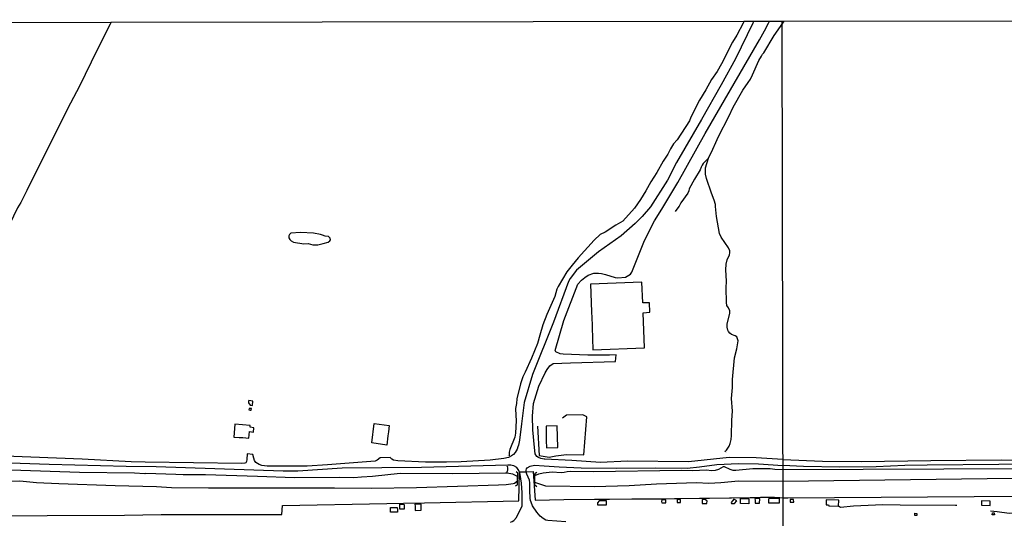
# Model space of a CAD drawing. Extents: x 180702 to 183122, y 1677048 to 1679825.
# Drawn here: x 182235 to 182747, y 1679566 to 1679825 of the extents above; entities that cross this region are included whole.
import ezdxf

# ---------------------------------------------------------------- set-up
doc = ezdxf.new("R2010")
doc.units = 0
doc.header["$LTSCALE"] = 5
doc.header["$MEASUREMENT"] = 0
doc.layers.get('0').update_dxf_attribs({"linetype": 'CONTINUOUS'})
for name, color, linetype in [('V-BANHADO', 102, 'CONTINUOUS'), ('V-BUEIRO', 5, 'CONTINUOUS'), ('V-CANAL', 4, 'CONTINUOUS'), ('V-EDIFICACAO', 7, 'CONTINUOUS'), ('V-LOTE', 1, 'CONTINUOUS'), ('V-PONTE_VIADUTO_PASSARELA', 2, 'CONTINUOUS'), ('V-REFERENCIA', 84, 'CONTINUOUS'), ('V-VALETA', 161, 'CONTINUOUS'), ('X-LIMITE_1000', 6, 'CONTINUOUS'), ('X-LIMITE_5000', 4, 'CONTINUOUS')]:
    doc.layers.add(name, color=color, linetype=linetype)

# ---------------------------------------------------------------- blocks, each defined once
blk = doc.blocks.new('305')
at = {"color": 0, "linetype": 'ByBlock', "lineweight": -2, "const_width": 0.05}
blk.add_lwpolyline([(0.73, 0.39, 0.60863), (-0.73, 0.38)], format="xyb", dxfattribs=at)

msp = doc.modelspace()

# ---------------------------------------------------------------- linework, layer by layer
at = {"layer": 'V-BANHADO'}
msp.add_lwpolyline([(182382.89, 1679708.73), (182385.27, 1679708.9), (182387.67, 1679708.26), (182390.25, 1679708.37), (182392.98, 1679708.92), (182395.56, 1679709.67), (182396.42, 1679710.3), (182396.82, 1679710.87), (182396.68, 1679711.8), (182395.87, 1679712.58), (182394.09, 1679712.87), (182392.62, 1679713.37), (182392.09, 1679713.56), (182391.6, 1679713.73), (182387.98, 1679714.43), (182381.16, 1679714.76), (182376.29, 1679714.35), (182375.59, 1679713.69), (182375.22, 1679712.96), (182375.21, 1679711.89), (182375.66, 1679711.06), (182376.31, 1679710.39), (182377.62, 1679709.68), (182382.89, 1679708.73)], close=True, dxfattribs=at)
at = {"layer": 'V-CANAL'}
for points in [[(182220.67, 1679585.42), (182235.28, 1679585.47), (182243.88, 1679584.64), (182255.56, 1679584.12), (182284.86, 1679583.06), (182306.38, 1679582.64), (182314.15, 1679582.1), (182333.35, 1679581.89), (182398.98, 1679581.89), (182418.18, 1679581.65), (182441.46, 1679582.04), (182484.25, 1679583.4), (182488.09, 1679583.64), (182491.89, 1679584.07), (182492.52, 1679584.29), (182494.03, 1679585.49), (182494.13, 1679587.78), (182491.66, 1679589.05), (182488.5, 1679589.44), (182487.81, 1679589.46), (182460.45, 1679589.2), (182433.1, 1679589.3), (182418.62, 1679587.78), (182412.89, 1679587.41), (182409.02, 1679587.14), (182401.3, 1679587.26), (182378.18, 1679587.11), (182358.94, 1679587.83), (182331.85, 1679588.59), (182320.26, 1679588.59), (182316.42, 1679588.86), (182300.78, 1679589.38), (182300.37, 1679589.22), (182294.96, 1679589.54), (182266.4, 1679589.93), (182220.42, 1679591.48)], [(182764.85, 1679586.99), (182632.09, 1679585.14), (182608.96, 1679585.29), (182599.77, 1679584.48), (182593.57, 1679584.18), (182587.21, 1679584.49), (182566.41, 1679583.77), (182552.09, 1679582.91), (182534.01, 1679582.4), (182508.72, 1679582.79), (182503.1, 1679584.58), (182503.16, 1679587.35), (182503.19, 1679588.6), (182503.86, 1679588.59), (182505.13, 1679589.12), (182505.17, 1679589.13), (182507.37, 1679589.74), (182512.12, 1679590.16), (182516.83, 1679589.79), (182518.35, 1679589.97), (182519.93, 1679590.43), (182521.82, 1679590.53), (182533.61, 1679590.41), (182579.57, 1679591.05), (182585.25, 1679590.93), (182592.1, 1679591.23), (182595.11, 1679590.96), (182597, 1679591.13), (182598.72, 1679591.52), (182601.16, 1679592.9), (182601.6, 1679592.89), (182604.47, 1679591.58), (182606.03, 1679591.15), (182607.55, 1679591), (182616.4, 1679591.85), (182625.38, 1679591.93), (182627.83, 1679591.61), (182632.08, 1679591.45), (182757.56, 1679591.86)]]:
    msp.add_lwpolyline(points, dxfattribs=at)
at = {"layer": 'V-EDIFICACAO'}
for points in [[(182532.59, 1679672.43), (182532.65, 1679671.43), (182533.27, 1679653.75), (182560.07, 1679654.62), (182559.43, 1679672.99), (182562.83, 1679673.18), (182562.62, 1679678.18), (182559.22, 1679678.2), (182558.76, 1679688.85), (182532.06, 1679687.78), (182532.56, 1679673.43), (182532.59, 1679672.43)], [(182354.16, 1679626.14), (182355.12, 1679624.92), (182356.19, 1679624.78), (182356.4, 1679626.99), (182354.29, 1679627.27), (182354.24, 1679626.83), (182354.16, 1679626.14)], [(182355.07, 1679622.32), (182355.66, 1679622.24), (182355.8, 1679623.08), (182354.47, 1679623.22), (182354.33, 1679622.38), (182355.07, 1679622.32)], [(182346.63, 1679608.28), (182349.31, 1679608.13), (182350.13, 1679608.08), (182351.31, 1679608), (182354.42, 1679607.79), (182354.7, 1679611.21), (182356.84, 1679610.91), (182357.05, 1679613.16), (182354.98, 1679613.44), (182355.02, 1679614.35), (182347.02, 1679614.96)], [(182426.85, 1679609.99), (182426.71, 1679608.99), (182426.14, 1679604.13), (182418.25, 1679605.2), (182419.48, 1679615.42), (182427.27, 1679614.32), (182426.95, 1679610.99), (182426.85, 1679609.99)], [(182508.97, 1679608.07), (182509.04, 1679606.46), (182509.19, 1679602.69), (182514.98, 1679602.85), (182514.66, 1679614.21), (182508.94, 1679614), (182508.97, 1679608.46), (182508.97, 1679608.07)], [(182432.88, 1679571.86), (182432.86, 1679572.95), (182432.85, 1679573.32), (182435.06, 1679573.29), (182435.1, 1679570.71), (182432.86, 1679570.75), (182432.86, 1679570.95), (182432.88, 1679571.86)], [(182440.79, 1679572.31), (182440.8, 1679571.31), (182440.82, 1679570.1), (182444.01, 1679570.28), (182443.98, 1679573.37), (182440.75, 1679573.33), (182440.75, 1679573.31), (182440.79, 1679572.31)], [(182535.58, 1679574.05), (182535.6, 1679573.29), (182535.61, 1679573.03), (182540.27, 1679573.06), (182540.28, 1679575.18), (182536.57, 1679575.16), (182535.58, 1679574.05)], [(182569.02, 1679574.77), (182569.05, 1679574.14), (182571.12, 1679574.14), (182571.12, 1679575.61), (182569.05, 1679575.58), (182569.02, 1679574.77)], [(182577.09, 1679574.79), (182577.09, 1679574.33), (182578.88, 1679574.3), (182578.84, 1679575.77), (182577.05, 1679575.73), (182577.09, 1679574.79)], [(182592.61, 1679574.86), (182591.59, 1679575.79), (182590.06, 1679575.79), (182590.09, 1679573.65), (182592.59, 1679573.69), (182592.59, 1679573.88), (182592.61, 1679574.86)], [(182606.56, 1679576.02), (182605.18, 1679574.26), (182605.32, 1679573.8), (182606.97, 1679573.7), (182608.16, 1679575.17), (182606.56, 1679576.02)], [(182612.76, 1679576.26), (182614.3, 1679576.24), (182614.34, 1679573.58), (182609.99, 1679573.65), (182610.1, 1679576.26), (182612.76, 1679576.26)], [(182617.6, 1679575.35), (182617.56, 1679573.87), (182619.95, 1679573.87), (182619.99, 1679576.19), (182619.99, 1679576.33), (182617.53, 1679576.29), (182617.6, 1679575.35)], [(182624.79, 1679575.84), (182624.87, 1679576.48), (182630.09, 1679576.52), (182630.05, 1679573.98), (182624.83, 1679573.84), (182624.79, 1679575.84)], [(182635.87, 1679575.86), (182635.89, 1679574.47), (182637.66, 1679574.49), (182637.64, 1679575.81), (182635.87, 1679575.86)], [(182661.01, 1679572.39), (182661.14, 1679575.5), (182654.58, 1679575.72), (182654.52, 1679573.07), (182655.84, 1679572.96), (182655.87, 1679572.49)], [(182735.4, 1679575.05), (182735.38, 1679572.88), (182739.75, 1679572.77), (182739.8, 1679574.95), (182735.4, 1679575.05)], [(182431.61, 1679570.45), (182431.58, 1679569.25), (182428.1, 1679569.18), (182428.1, 1679571.58), (182431.51, 1679571.69), (182431.61, 1679570.45)]]:
    msp.add_lwpolyline(points, close=True, dxfattribs=at)
at = {"layer": 'V-LOTE'}
for points in [[(182505.39, 1679598.77), (182510.46, 1679597.91), (182513.96, 1679598.58), (182519.48, 1679599.3), (182528.6, 1679599.1), (182530.11, 1679618.73), (182528.02, 1679619.8), (182519.49, 1679619.75), (182517.51, 1679618.08)], [(182504.45, 1679614), (182505.39, 1679598.77)], [(182494.73, 1679575.17), (182495.17, 1679589.86)], [(182495.17, 1679589.86), (182495.18, 1679590.23), (182496.95, 1679590.25)], [(182496.95, 1679590.25), (182498.56, 1679590.28)], [(182498.56, 1679590.28), (182502.28, 1679590.33), (182503.18, 1679575.48)], [(182371.79, 1679572.7), (182426.07, 1679573.68)], [(182426.07, 1679573.68), (182434.82, 1679573.83), (182445.71, 1679574.07)], [(182445.71, 1679574.07), (182494.73, 1679575.17)], [(182503.18, 1679575.48), (182518.12, 1679575.81)], [(182518.12, 1679575.81), (182534.03, 1679575.93)], [(182534.03, 1679575.93), (182541.82, 1679575.99)], [(182541.82, 1679575.99), (182553.59, 1679576.08)], [(182553.59, 1679576.08), (182567.53, 1679576.18), (182569.63, 1679576.21)], [(182569.63, 1679576.21), (182570.64, 1679576.22)], [(182570.64, 1679576.22), (182575.73, 1679576.3)], [(182575.73, 1679576.3), (182578.22, 1679576.33)], [(182578.22, 1679576.33), (182588.67, 1679576.48)], [(182588.67, 1679576.48), (182593.91, 1679576.56)], [(182593.91, 1679576.56), (182604.3, 1679576.71)], [(182604.3, 1679576.71), (182605.38, 1679576.73)], [(182605.38, 1679576.73), (182614.99, 1679576.86)], [(182614.99, 1679576.86), (182617.15, 1679576.89)], [(182617.15, 1679576.89), (182620.37, 1679576.94)], [(182620.37, 1679576.94), (182624.47, 1679577)], [(182624.47, 1679577), (182627.64, 1679577.04), (182630.52, 1679576.84)], [(182630.52, 1679576.84), (182632.1, 1679576.73)], [(182632.1, 1679576.73), (182634.65, 1679576.75)], [(182634.65, 1679576.75), (182755.83, 1679577.61), (182807.62, 1679577.52)], [(182149.67, 1679567.58), (182175.55, 1679566.65), (182209.18, 1679567.35), (182289.8, 1679567.69), (182308.83, 1679567.97), (182371.47, 1679568.05), (182371.79, 1679572.7)], [(182700.6, 1679567.53), (182700.63, 1679568.62), (182701.63, 1679568.58), (182701.63, 1679567.49), (182700.6, 1679567.53)], [(182740.92, 1679567.82), (182740.96, 1679568.9), (182741.99, 1679568.9), (182742.02, 1679567.82)], [(182742.02, 1679567.82), (182740.92, 1679567.82)]]:
    msp.add_lwpolyline(points, dxfattribs=at)
at = {"layer": 'V-PONTE_VIADUTO_PASSARELA'}
for points in [[(182493.03, 1679582.93), (182493.98, 1679583.52), (182494.19, 1679589.48), (182493.41, 1679590.17)], [(182503.19, 1679588.6), (182503.22, 1679589.56)], [(182503.22, 1679589.56), (182504.07, 1679589.99)], [(182503.06, 1679583.5), (182503.16, 1679587.35)], [(182503.06, 1679583.5), (182504.16, 1679582.6)]]:
    msp.add_lwpolyline(points, dxfattribs=at)
at = {"layer": 'V-REFERENCIA'}
for points in [[(182616.87, 1679824.64), (182616.37, 1679823.6), (182607.46, 1679805.13), (182600.04, 1679791.5), (182589.81, 1679773.43), (182576.7, 1679751.11), (182571.98, 1679742), (182563.23, 1679728.04), (182558.82, 1679723.02), (182555.32, 1679719.47), (182547.9, 1679713.03), (182536.19, 1679704.61), (182524.74, 1679695.18), (182521.46, 1679690.74), (182520.66, 1679689.16), (182512.82, 1679668.09), (182501.89, 1679640.86), (182497.52, 1679626.25), (182496.06, 1679615.16), (182495.16, 1679606.76), (182494.63, 1679604.1), (182494.27, 1679603.16)], [(182545.38, 1679651.11), (182541.93, 1679650.89), (182530.69, 1679650.9), (182517.8, 1679651.35), (182516.17, 1679651.59), (182514.07, 1679652.55), (182513.75, 1679652.93), (182513.67, 1679653.4), (182518.16, 1679668.84), (182525.41, 1679687.88), (182527.27, 1679689.96), (182529.07, 1679691.37), (182530.87, 1679692.47), (182533.81, 1679693.52), (182536.22, 1679693.51), (182537.81, 1679693.32), (182539.79, 1679692.87), (182544.79, 1679691.25), (182546.3, 1679691.05), (182550.26, 1679691.49), (182552.77, 1679693.09), (182553.43, 1679694.02), (182559.73, 1679709.64), (182563.93, 1679718.24), (182565.37, 1679720.83), (182569.16, 1679726.8), (182577.41, 1679740.63), (182591.63, 1679766.26), (182619.87, 1679814.97), (182622.52, 1679819.64), (182624.54, 1679823.61), (182625.07, 1679824.65)], [(182545.19, 1679649.35), (182545.38, 1679651.11)], [(182537.18, 1679595.02), (182522.39, 1679596.16), (182508.35, 1679596.73), (182507.97, 1679596.75), (182506.11, 1679597.18), (182504.94, 1679597.63), (182504.08, 1679598.17), (182503.17, 1679599.56), (182502.87, 1679602.89), (182502.05, 1679612.01), (182501.92, 1679619.15), (182502.36, 1679625.74), (182505.24, 1679634.73), (182508.38, 1679641.75), (182509.48, 1679643.48), (182510.88, 1679645.28), (182512.58, 1679646.57), (182521.62, 1679646.98), (182545.01, 1679647.68), (182545.19, 1679649.35)], [(182353.57, 1679599.5), (182353.32, 1679596.54), (182353.09, 1679595.53), (182352.76, 1679594.95), (182352.37, 1679594.66), (182350.71, 1679594.47), (182300.53, 1679595.18), (182293.13, 1679595.44), (182267.65, 1679596.82), (182227.61, 1679598.27), (182160.39, 1679599.63), (182149.62, 1679599.61)], [(182422.69, 1679597.56), (182421.13, 1679596.24), (182420.06, 1679595.69), (182395.21, 1679593.76), (182384.74, 1679593.17), (182363.84, 1679593.18), (182361.04, 1679593.48), (182359.73, 1679594.01), (182358.05, 1679595.07), (182357.38, 1679596.01), (182356.88, 1679597.36), (182356.53, 1679599.19), (182353.57, 1679599.5)], [(182494.27, 1679603.16), (182494.27, 1679603.16), (182493.81, 1679601.94), (182492.9, 1679600.3), (182491.97, 1679599.22), (182490.87, 1679598.54), (182489.73, 1679597.85), (182489.41, 1679597.69), (182487.01, 1679597.16), (182479.77, 1679596.33), (182464.71, 1679595.41), (182457.16, 1679595.15), (182446.18, 1679595.29), (182431.87, 1679596), (182429.57, 1679596.25), (182428.71, 1679596.84), (182427.89, 1679597.68), (182422.69, 1679597.56)], [(182496.55, 1679575.22), (182496.47, 1679579.34), (182496.07, 1679584.22), (182495.44, 1679588.79), (182495.17, 1679589.86), (182495.01, 1679590.49), (182494.73, 1679590.9), (182493.74, 1679592.38), (182492.23, 1679593.34), (182491.29, 1679593.52), (182490.67, 1679593.64), (182488.95, 1679593.6), (182444.2, 1679592.49), (182402.98, 1679592.05), (182379.8, 1679590.48), (182372.18, 1679590.48), (182306.25, 1679592.8), (182290.61, 1679592.99), (182250.54, 1679593.96), (182200.09, 1679595.81), (182149.62, 1679597.13)], [(182500.89, 1679575.37), (182500.6, 1679576.47), (182500.43, 1679580.55), (182500.53, 1679584.43), (182500.34, 1679585.86), (182498.85, 1679588.95), (182498.56, 1679590.28), (182498.5, 1679590.57), (182498.57, 1679591), (182498.71, 1679591.79), (182499.09, 1679592.2), (182500.72, 1679593.19), (182502.96, 1679593.62), (182507.87, 1679593.29), (182515.67, 1679592.76), (182527.23, 1679592.33), (182545.47, 1679592.1), (182565.69, 1679592.34), (182582.29, 1679592.17), (182588.78, 1679592.8), (182597.77, 1679594.08), (182608.91, 1679594.52), (182619.42, 1679594.3), (182632.07, 1679593.52)], [(182632.07, 1679596.68), (182618.1, 1679597.45), (182604.17, 1679597.62), (182582.97, 1679595.39), (182551.26, 1679595.67), (182537.18, 1679595.02)], [(182632.07, 1679596.68), (182652.66, 1679595.7), (182672.91, 1679595.51), (182708.94, 1679596.16), (182745.59, 1679596.37), (182757.62, 1679596.34)], [(182755.1, 1679594.25), (182744.33, 1679594.02), (182707.06, 1679593.68), (182695.38, 1679593.43), (182680.53, 1679592.79), (182661.73, 1679592.58), (182642.73, 1679592.89), (182632.07, 1679593.52)], [(182490.4, 1679563.96), (182491.36, 1679564.29), (182492.22, 1679564.9), (182493.58, 1679566.36), (182496.46, 1679572.6), (182496.56, 1679574.98), (182496.55, 1679575.22)], [(182519.25, 1679564.25), (182509.76, 1679564.8), (182508.73, 1679565.13), (182507.34, 1679565.91), (182505.81, 1679567.21), (182504.09, 1679569.17), (182501.91, 1679572.44), (182501.12, 1679574.49), (182500.89, 1679575.37)]]:
    msp.add_lwpolyline(points, dxfattribs=at)
at = {"layer": 'V-VALETA'}
for points in [[(182282.81, 1679824.1), (182282.27, 1679823.05), (182275.3, 1679809.37), (182266.29, 1679790.91), (182261.6, 1679781.98), (182243.36, 1679745.7), (182239, 1679736.52), (182235.74, 1679730.36), (182234.06, 1679727.53), (182223.49, 1679705.9), (182192.78, 1679645.75)], [(182611.89, 1679824.63), (182611.35, 1679823.59), (182608.07, 1679817.27), (182605.88, 1679813.7), (182600.13, 1679802.39), (182597.85, 1679798.49), (182594.96, 1679794.34), (182592, 1679788.91), (182588.75, 1679783.54), (182584.17, 1679774.78), (182583.43, 1679772.74), (182577.1, 1679762.93), (182575.23, 1679760.87), (182573.55, 1679758.27), (182572.2, 1679755.53), (182569.87, 1679751.89), (182566.48, 1679745.88), (182563.45, 1679741.05), (182560.79, 1679736.38), (182557.95, 1679731.81), (182554.94, 1679727.42), (182548.88, 1679720.54), (182545.18, 1679718.57), (182539.66, 1679714.96), (182537.1, 1679713.71), (182533.89, 1679710.73), (182525.64, 1679701.54), (182522.49, 1679697.79), (182519.7, 1679694.18), (182515.17, 1679686.56), (182514.5, 1679685.29), (182513.41, 1679681.46), (182509.24, 1679672.04), (182507.31, 1679666.73), (182505.59, 1679661.21), (182504.47, 1679656.94), (182501.37, 1679649.37), (182498.1, 1679641.97), (182496.87, 1679639.56), (182495.7, 1679635.94), (182493.72, 1679628.18), (182493.6, 1679625.76), (182493.09, 1679623.16), (182493.14, 1679619.45), (182493.37, 1679616.85), (182493, 1679610.31), (182492.61, 1679608.29), (182490, 1679601.8), (182489.7, 1679600.42), (182489.71, 1679599.69), (182489.713, 1679598.541)], [(182593.31, 1679753.3), (182593.38, 1679753.53), (182594.89, 1679756.45), (182597.91, 1679763.03), (182598.51, 1679764.68), (182603.98, 1679775.05), (182606.19, 1679779.83), (182611.27, 1679788.71), (182614.02, 1679792.65), (182615.14, 1679794.53), (182616.3, 1679796.78), (182619.63, 1679804.18), (182620.86, 1679806.42), (182621.51, 1679807.46), (182622.12, 1679808.08), (182627.48, 1679817.23), (182632.05, 1679823.62), (182632.79, 1679824.66)], [(182592.32, 1679752.3), (182590.57, 1679750.53), (182590.04, 1679749.69), (182589.51, 1679748.63), (182589.11, 1679747.3), (182586.13, 1679742.49), (182583.36, 1679737.41), (182583.15, 1679736.41), (182582.55, 1679735.12), (182578.92, 1679730.18), (182578.1, 1679728.47), (182576.84, 1679726.9), (182576.12, 1679725.7)], [(182601.79, 1679600.58), (182602.75, 1679601.54), (182604.05, 1679603.52), (182604.68, 1679604.95), (182605.19, 1679606.98), (182605.38, 1679609.04), (182605.49, 1679617.14), (182605.77, 1679621.69), (182605.4, 1679628.4), (182605.88, 1679634), (182605.86, 1679638.16), (182606.97, 1679649.52), (182608.1, 1679654.15), (182608.73, 1679658.32), (182608.06, 1679660.35), (182607.29, 1679660.96), (182605.4, 1679661.63), (182604.49, 1679662.3), (182603.84, 1679663.13), (182603.49, 1679663.9), (182603.12, 1679665.38), (182603.16, 1679667.12), (182604.47, 1679672.52), (182604.42, 1679673.97), (182603.77, 1679675.46), (182602.91, 1679676.78), (182602.68, 1679678.22), (182602.56, 1679685.97), (182602.75, 1679689.31), (182602.43, 1679695.32), (182602.61, 1679698.29), (182603.07, 1679700.45), (182604.24, 1679703.17), (182604.45, 1679704.08), (182604.41, 1679705.23), (182603.78, 1679706.65), (182600, 1679712.21), (182599.05, 1679714.18), (182597.62, 1679723.09), (182597.07, 1679728.28), (182597.09, 1679729.35), (182596.39, 1679731.6), (182594.85, 1679735.18), (182592.42, 1679742.8), (182591.84, 1679745.07), (182591.84, 1679748.36), (182593.31, 1679753.3)], [(182593.31, 1679753.3), (182592.32, 1679752.3)], [(182488.5, 1679589.44), (182488.85, 1679590.69), (182488.96, 1679591.07), (182488.95, 1679592.11), (182488.907, 1679593.107)], [(182722.47, 1679572.65), (182721.82, 1679572.76), (182693.08, 1679572.8), (182684.03, 1679572.97), (182668.76, 1679572.32), (182662.09, 1679571.61), (182661.01, 1679572.39)], [(182803.25, 1679572.85), (182797.87, 1679572.54), (182792.33, 1679572.85), (182778.52, 1679571.82), (182775.39, 1679571.85), (182765.8, 1679570.87), (182752.12, 1679568.7), (182749.67, 1679568.57), (182743.5, 1679569.44), (182740.07, 1679569.67)]]:
    msp.add_lwpolyline(points, dxfattribs=at)
at = {"layer": 'X-LIMITE_1000', "linetype": 'Continuous'}
msp.add_line((182636.068, 1677053.23), (182631.708, 1679824.62), dxfattribs=at)
at = {"layer": 'X-LIMITE_5000'}
msp.add_lwpolyline([(182221.59, 1679824.01), (182282.81, 1679824.1), (182611.89, 1679824.63), (182616.87, 1679824.64), (182621.04, 1679824.64), (182625.07, 1679824.65), (182631.71, 1679824.66), (182632.79, 1679824.66), (183114.16, 1679825.41)], dxfattribs=at)

# ---------------------------------------------------------------- block references
at = {"layer": 'V-BUEIRO', "rotation": 180}
msp.add_blockref('305', (182489.71, 1679599.37), dxfattribs=at)
at = {"layer": 'V-BUEIRO'}
for p, xscale, yscale, rotation in [((182602.37, 1679601.16), 0.9999992479620092, 0.9999992479620092, 146.9761548142914), ((182488.96, 1679592.28), 1.000001394309443, 1.000001394309443, 3.468172767709623)]:
    msp.add_blockref('305', p, dxfattribs=dict(at, xscale=xscale, yscale=yscale, rotation=rotation))

doc.saveas('drawing.dxf')
